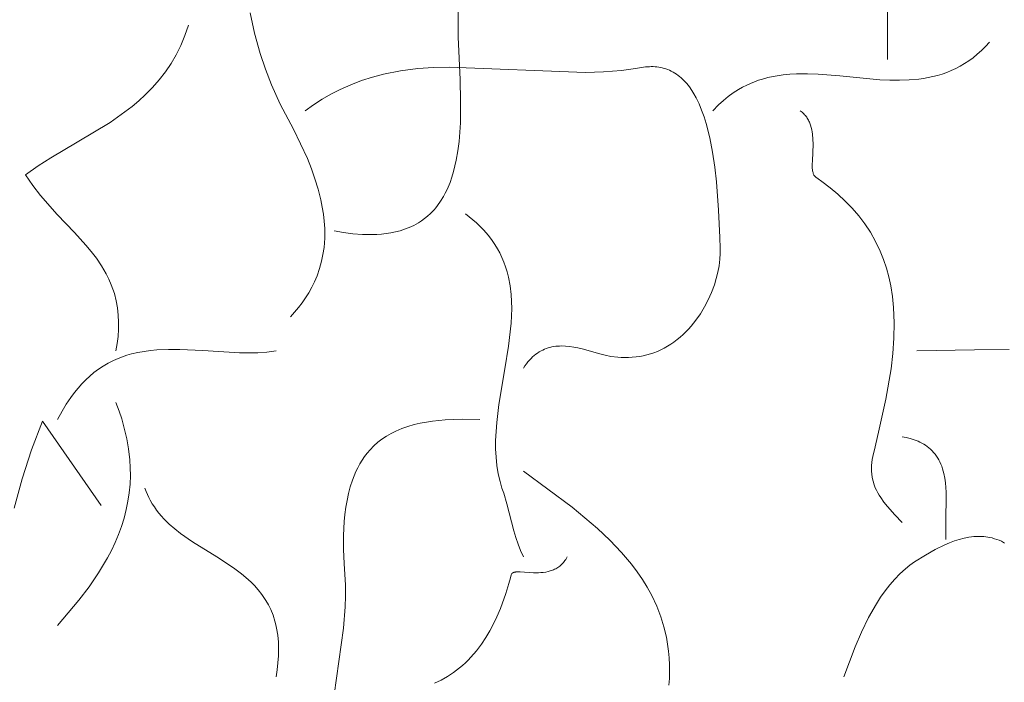
# Model space of a CAD drawing. Units: millimetres. Extents: x 15922 to 64292, y -6793 to 6833.
# Drawn here: x 58503 to 58736, y -2842 to -2685 of the extents above; entities that cross this region are included whole.
import ezdxf

# ---------------------------------------------------------------- set-up
doc = ezdxf.new("R2010")
doc.units = ezdxf.units.MM
doc.header["$MEASUREMENT"] = 0
doc.layers.add('Layer 1', color=7, linetype='Continuous', lineweight=0)
doc.styles.get("Standard").update_dxf_attribs({"font": 'TT0246M.TTF'})
doc.dimstyles.get("Standard").update_dxf_attribs({"dimtxt": 320, "dimasz": 240, "dimexe": 0.18, "dimexo": 0.0625, "dimgap": 160, "dimtad": 1, "dimdec": 0, "dimlfac": 0.1, "dimrnd": 5, "dimdsep": 46, "dimtxsty": 'Standard', "dimcen": 0, "dimse1": 1, "dimse2": 1, "dimadec": 0, "dimazin": 0, "dimtfac": 1, "dimtdec": 0, "dimtofl": 0, "dimtmove": 1, "dimatfit": 3, "dimfxl": 1, "dimtolj": 1, "dimtzin": 0, "dimarcsym": 0})

# ---------------------------------------------------------------- blocks, each defined once
blk = doc.blocks.new('*D45')
at = {"color": 0, "lineweight": -2, "transparency": 16777216}
blk.add_line((51264.57, 4782.7), (63367.16, 4782.7), dxfattribs=at)
at = {"color": 0, "transparency": 16777216}
for points in [[(51264.57, 4822.7), (51264.57, 4742.7), (51024.57, 4782.7)], [(63367.16, 4822.7), (63367.16, 4742.7), (63607.16, 4782.7)]]:
    blk.add_solid(points, dxfattribs=at)
at = {"layer": 'Defpoints', "color": 0, "transparency": 16777216}
for p in [(63607.16, 4782.7), (51024.57, 312.4), (63607.16, -4419.34)]:
    blk.add_point(p, dxfattribs=at)
at = {"color": 0, "transparency": 16777216, "insert": (57315.86, 5106.78), "char_height": 320, "attachment_point": 5}
blk.add_mtext('\\A1;1260', dxfattribs=at)

msp = doc.modelspace()

# ---------------------------------------------------------------- linework, layer by layer
at = {"layer": 'Layer 1'}
for points in [[(58708.67, -2662.13, 0), (58708.67, -2694.67, 0)], [(58557.41, -2683.64, 0), (58558.51, -2688.48, 0), (58559.84, -2693.27, 0), (58561.1, -2697.03, 0), (58562.52, -2700.73, 0), (58564.57, -2705.27, 0), (58567.69, -2711.22, 0), (58569.41, -2714.67, 0), (58571.01, -2718.2, 0), (58571.97, -2720.59, 0), (58572.82, -2722.99, 0), (58573.58, -2725.44, 0), (58574.23, -2727.98, 0), (58574.56, -2729.68, 0), (58574.82, -2731.36, 0), (58575.01, -2733.04, 0), (58575.12, -2734.79, 0), (58575.12, -2737.03, 0), (58575.06, -2738.15, 0), (58574.96, -2739.27, 0), (58574.72, -2740.92, 0), (58574.39, -2742.54, 0), (58573.9, -2744.29, 0), (58573.31, -2746, 0), (58572.73, -2747.38, 0), (58572.08, -2748.71, 0), (58571.37, -2749.99, 0), (58570.6, -2751.21, 0), (58569.79, -2752.39, 0), (58568.92, -2753.52, 0), (58568, -2754.61, 0), (58567.03, -2755.67, 0)], [(58606.78, -2682.97, 0), (58606.8, -2689.43, 0), (58607.25, -2699.45, 0), (58607.38, -2704.57, 0), (58607.32, -2709.7, 0), (58607, -2714.17, 0), (58606.71, -2716.39, 0), (58606.34, -2718.59, 0), (58605.7, -2721.29, 0), (58605.3, -2722.57, 0), (58604.86, -2723.84, 0), (58604.14, -2725.55, 0), (58603.73, -2726.38, 0), (58603.3, -2727.19, 0), (58602.61, -2728.3, 0), (58601.87, -2729.35, 0), (58601.48, -2729.84, 0), (58601.07, -2730.33, 0), (58600.64, -2730.79, 0), (58600.19, -2731.23, 0), (58599.51, -2731.85, 0), (58598.82, -2732.41, 0), (58598.11, -2732.93, 0), (58597.36, -2733.42, 0), (58596.27, -2734.02, 0), (58595.14, -2734.56, 0), (58594.09, -2734.96, 0), (58593.01, -2735.31, 0), (58591.92, -2735.59, 0), (58590.82, -2735.82, 0), (58589.71, -2735.99, 0), (58588.59, -2736.12, 0), (58587.46, -2736.2, 0), (58586.33, -2736.23, 0), (58584.07, -2736.19, 0), (58581.82, -2736.01, 0), (58579.59, -2735.71, 0), (58577.39, -2735.33, 0)], [(58542.85, -2686.53, 0), (58541.98, -2689.01, 0), (58540.99, -2691.35, 0), (58539.9, -2693.56, 0), (58538.68, -2695.65, 0), (58537.34, -2697.64, 0), (58535.88, -2699.54, 0), (58534.29, -2701.36, 0), (58532.57, -2703.11, 0), (58531.05, -2704.49, 0), (58529.49, -2705.81, 0), (58526.88, -2707.77, 0), (58524.2, -2709.61, 0), (58516.38, -2714.33, 0), (58510.17, -2717.98, 0), (58507.12, -2719.93, 0), (58504.14, -2722.02, 0), (58505.85, -2724.56, 0), (58507.69, -2726.95, 0), (58511.69, -2731.43, 0), (58515.8, -2735.74, 0), (58518.46, -2738.7, 0), (58519.73, -2740.23, 0), (58520.97, -2741.84, 0), (58522.16, -2743.62, 0), (58523.26, -2745.49, 0), (58523.9, -2746.78, 0), (58524.49, -2748.11, 0), (58524.87, -2749.15, 0), (58525.22, -2750.2, 0), (58525.65, -2751.91, 0), (58525.96, -2753.6, 0), (58526.15, -2755.28, 0), (58526.23, -2756.96, 0), (58526.21, -2758.64, 0), (58526.09, -2760.34, 0), (58525.88, -2762.05, 0), (58525.58, -2763.8, 0)], [(58732.85, -2690.6, 0), (58731.89, -2691.63, 0), (58730.92, -2692.58, 0), (58729.93, -2693.47, 0), (58728.93, -2694.27, 0), (58727.92, -2695.01, 0), (58726.89, -2695.69, 0), (58725.85, -2696.3, 0), (58724.81, -2696.85, 0), (58723.75, -2697.34, 0), (58722.68, -2697.77, 0), (58721.6, -2698.15, 0), (58720.51, -2698.48, 0), (58719.41, -2698.77, 0), (58718.31, -2699.01, 0), (58717.19, -2699.2, 0), (58716.07, -2699.36, 0), (58713.8, -2699.56, 0), (58711.5, -2699.64, 0), (58709.18, -2699.61, 0), (58706.84, -2699.49, 0), (58697.33, -2698.59, 0), (58692.2, -2698.18, 0), (58689.64, -2698.09, 0), (58687.07, -2698.1, 0), (58685.48, -2698.19, 0), (58683.9, -2698.34, 0), (58681.55, -2698.71, 0), (58680.27, -2698.99, 0), (58678.99, -2699.33, 0), (58678.03, -2699.64, 0), (58677.09, -2699.98, 0), (58676.16, -2700.36, 0), (58675.23, -2700.78, 0), (58674.25, -2701.29, 0), (58673.28, -2701.84, 0), (58672.03, -2702.64, 0), (58670.84, -2703.51, 0), (58669.7, -2704.44, 0), (58668.57, -2705.47, 0), (58667.21, -2706.87, 0)], [(58570.49, -2706.87, 0), (58572.5, -2705.43, 0), (58574.53, -2704.12, 0), (58576.61, -2702.92, 0), (58578.76, -2701.8, 0), (58581.31, -2700.68, 0), (58583.85, -2699.71, 0), (58586.43, -2698.89, 0), (58589.08, -2698.18, 0), (58593.13, -2697.39, 0), (58597.22, -2696.87, 0), (58600.93, -2696.61, 0), (58604.65, -2696.49, 0), (58637.01, -2697.78, 0), (58641.29, -2697.64, 0), (58645.56, -2697.3, 0), (58648.87, -2696.86, 0), (58651.22, -2696.48, 0), (58652.15, -2696.41, 0), (58652.61, -2696.4, 0), (58653.05, -2696.4, 0), (58653.49, -2696.42, 0), (58653.93, -2696.46, 0), (58654.37, -2696.52, 0), (58654.8, -2696.59, 0), (58655.22, -2696.68, 0), (58655.65, -2696.8, 0), (58656.07, -2696.93, 0), (58656.49, -2697.09, 0), (58656.92, -2697.26, 0), (58657.34, -2697.46, 0), (58657.76, -2697.68, 0), (58658.19, -2697.93, 0), (58658.59, -2698.19, 0), (58658.96, -2698.47, 0), (58659.32, -2698.75, 0), (58659.67, -2699.04, 0), (58660, -2699.35, 0), (58660.33, -2699.68, 0), (58661, -2700.39, 0), (58661.63, -2701.21, 0), (58662.2, -2702.02, 0), (58662.73, -2702.88, 0), (58663.25, -2703.79, 0), (58663.93, -2705.23, 0), (58664.55, -2706.73, 0), (58665.11, -2708.29, 0), (58665.62, -2709.9, 0), (58666.48, -2713.25, 0), (58667.15, -2716.71, 0), (58667.67, -2720.22, 0), (58668.05, -2723.72, 0), (58668.55, -2730.43, 0), (58668.84, -2736.93, 0), (58668.94, -2739.47, 0), (58668.94, -2740.73, 0), (58668.87, -2742.02, 0), (58668.67, -2743.59, 0), (58668.39, -2745.12, 0), (58668.02, -2746.62, 0), (58667.57, -2748.11, 0), (58666.89, -2749.93, 0), (58666.11, -2751.68, 0), (58665.23, -2753.37, 0), (58664.26, -2754.98, 0), (58663.19, -2756.51, 0), (58662.63, -2757.24, 0), (58662.04, -2757.94, 0), (58661.43, -2758.62, 0), (58660.8, -2759.28, 0), (58660.14, -2759.9, 0), (58659.47, -2760.5, 0), (58658.72, -2761.11, 0), (58657.97, -2761.68, 0), (58657.2, -2762.2, 0), (58656.43, -2762.69, 0), (58655.64, -2763.13, 0), (58654.85, -2763.53, 0), (58654.04, -2763.89, 0), (58653.22, -2764.21, 0), (58652.4, -2764.49, 0), (58651.56, -2764.73, 0), (58650.71, -2764.93, 0), (58649.85, -2765.09, 0), (58648.98, -2765.22, 0), (58648.09, -2765.31, 0), (58647.2, -2765.36, 0), (58646.29, -2765.38, 0), (58645.46, -2765.35, 0), (58644.63, -2765.29, 0), (58642.99, -2765.09, 0), (58641.67, -2764.83, 0), (58640.37, -2764.51, 0), (58636.22, -2763.3, 0), (58635.21, -2763.06, 0), (58634.21, -2762.87, 0), (58633.23, -2762.73, 0), (58632.26, -2762.64, 0), (58631.31, -2762.61, 0), (58630.84, -2762.63, 0), (58630.37, -2762.65, 0), (58629.92, -2762.7, 0), (58629.46, -2762.76, 0), (58629.01, -2762.85, 0), (58628.57, -2762.95, 0), (58628.13, -2763.07, 0), (58627.7, -2763.22, 0), (58627.27, -2763.39, 0), (58626.85, -2763.58, 0), (58626.44, -2763.79, 0), (58626.03, -2764.02, 0), (58625.62, -2764.29, 0), (58625.23, -2764.57, 0), (58624.84, -2764.89, 0), (58624.45, -2765.23, 0), (58624.08, -2765.59, 0), (58623.71, -2765.99, 0), (58623.35, -2766.41, 0), (58622.99, -2766.87, 0), (58622.64, -2767.35, 0), (58622.3, -2767.87, 0)], [(58687.94, -2706.87, 0), (58688.17, -2707.04, 0), (58688.39, -2707.22, 0), (58688.6, -2707.4, 0), (58688.79, -2707.59, 0), (58688.98, -2707.79, 0), (58689.15, -2707.99, 0), (58689.32, -2708.2, 0), (58689.48, -2708.41, 0), (58689.62, -2708.63, 0), (58689.76, -2708.85, 0), (58689.89, -2709.08, 0), (58690.01, -2709.32, 0), (58690.12, -2709.55, 0), (58690.22, -2709.8, 0), (58690.4, -2710.29, 0), (58690.56, -2710.81, 0), (58690.68, -2711.34, 0), (58690.78, -2711.88, 0), (58690.86, -2712.44, 0), (58690.95, -2713.6, 0), (58690.98, -2714.79, 0), (58690.81, -2718.69, 0), (58690.78, -2719.55, 0), (58690.78, -2719.99, 0), (58690.8, -2720.44, 0), (58690.84, -2720.89, 0), (58690.87, -2721.11, 0), (58690.92, -2721.32, 0), (58690.97, -2721.53, 0), (58691.03, -2721.73, 0), (58691.1, -2721.92, 0), (58691.14, -2722.01, 0), (58691.19, -2722.1, 0), (58691.24, -2722.19, 0), (58691.3, -2722.26, 0), (58691.35, -2722.34, 0), (58691.41, -2722.4, 0), (58691.47, -2722.46, 0), (58691.53, -2722.52, 0), (58691.59, -2722.57, 0), (58691.65, -2722.62, 0), (58692.22, -2723.01, 0), (58693.05, -2723.6, 0), (58695.03, -2725.1, 0), (58696.86, -2726.64, 0), (58698.6, -2728.25, 0), (58700.25, -2729.94, 0), (58701.8, -2731.74, 0), (58703.24, -2733.64, 0), (58704.58, -2735.67, 0), (58705.81, -2737.83, 0), (58706.92, -2740.15, 0), (58707.72, -2742.15, 0), (58708.39, -2744.17, 0), (58708.96, -2746.24, 0), (58709.43, -2748.37, 0), (58709.82, -2750.9, 0), (58710.09, -2753.46, 0), (58710.23, -2757.1, 0), (58710.16, -2760.75, 0), (58709.89, -2764.39, 0), (58709.47, -2768.03, 0), (58708.24, -2775.24, 0), (58706.69, -2782.31, 0), (58705.68, -2786.51, 0), (58705.12, -2788.83, 0), (58704.99, -2789.55, 0), (58704.9, -2790.26, 0), (58704.84, -2790.95, 0), (58704.82, -2791.63, 0), (58704.84, -2792.32, 0), (58704.9, -2793.01, 0), (58705.01, -2793.71, 0), (58705.16, -2794.42, 0), (58705.28, -2794.89, 0), (58705.42, -2795.33, 0), (58705.75, -2796.21, 0), (58706.04, -2796.83, 0), (58706.35, -2797.42, 0), (58706.68, -2798, 0), (58707.03, -2798.56, 0), (58707.79, -2799.64, 0), (58708.6, -2800.67, 0), (58710.35, -2802.62, 0), (58712.12, -2804.47, 0)], [(58608.49, -2731.26, 0), (58610.28, -2732.7, 0), (58611.13, -2733.45, 0), (58611.95, -2734.22, 0), (58612.73, -2735.03, 0), (58613.48, -2735.86, 0), (58614.19, -2736.73, 0), (58614.86, -2737.63, 0), (58615.5, -2738.57, 0), (58616.09, -2739.55, 0), (58616.64, -2740.56, 0), (58617.15, -2741.62, 0), (58617.62, -2742.73, 0), (58618.04, -2743.88, 0), (58618.41, -2745.07, 0), (58618.73, -2746.32, 0), (58619.11, -2748.33, 0), (58619.35, -2750.38, 0), (58619.45, -2752.06, 0), (58619.49, -2753.76, 0), (58619.35, -2757.2, 0), (58618.73, -2762.65, 0), (58617.86, -2768.05, 0), (58616.45, -2776.49, 0), (58615.94, -2780.74, 0), (58615.77, -2782.88, 0), (58615.67, -2785.02, 0), (58615.68, -2787.04, 0), (58615.78, -2789.01, 0), (58615.98, -2790.97, 0), (58616.3, -2792.96, 0), (58616.72, -2794.76, 0), (58617.18, -2796.29, 0), (58617.61, -2797.53, 0), (58618.32, -2800.03, 0), (58619.98, -2806.46, 0), (58620.46, -2808.04, 0), (58621, -2809.59, 0), (58621.61, -2811.11, 0), (58622.3, -2812.6, 0)], [(58511.76, -2780.07, 0), (58512.82, -2778.08, 0), (58513.83, -2776.42, 0), (58514.9, -2774.81, 0), (58515.75, -2773.68, 0), (58516.61, -2772.62, 0), (58517.5, -2771.61, 0), (58518.42, -2770.67, 0), (58519.38, -2769.77, 0), (58520.38, -2768.93, 0), (58521.44, -2768.14, 0), (58522.55, -2767.4, 0), (58523.79, -2766.68, 0), (58525.06, -2766.03, 0), (58526.1, -2765.58, 0), (58527.14, -2765.19, 0), (58528.19, -2764.83, 0), (58529.27, -2764.52, 0), (58530.78, -2764.17, 0), (58532.28, -2763.9, 0), (58533.8, -2763.7, 0), (58535.34, -2763.55, 0), (58538.06, -2763.44, 0), (58540.78, -2763.45, 0), (58546.21, -2763.72, 0), (58554.9, -2764.23, 0), (58557.07, -2764.26, 0), (58559.24, -2764.21, 0), (58561.41, -2764.06, 0), (58563.58, -2763.8, 0)], [(58715.58, -2763.8, 0), (58729.31, -2763.57, 0), (58737.53, -2763.48, 0)], [(58525.58, -2776, 0), (58526.36, -2778.09, 0), (58526.96, -2779.89, 0), (58527.67, -2782.41, 0), (58528.19, -2784.63, 0), (58528.61, -2787.04, 0), (58528.9, -2789.64, 0), (58529.01, -2791.47, 0), (58529.03, -2793.3, 0), (58528.95, -2795.36, 0), (58528.76, -2797.4, 0), (58528.46, -2799.42, 0), (58528.05, -2801.42, 0), (58527.53, -2803.43, 0), (58526.91, -2805.41, 0), (58526.2, -2807.33, 0), (58525.4, -2809.22, 0), (58524.53, -2811.07, 0), (58523.58, -2812.88, 0), (58521.5, -2816.38, 0), (58519.22, -2819.72, 0), (58516.8, -2822.91, 0), (58511.76, -2828.87, 0)], [(58522.12, -2800.4, 0), (58508.15, -2780.44, 0), (58505.56, -2787.27, 0), (58503.33, -2794.13, 0), (58501.48, -2801.03, 0)], [(58611.94, -2780.07, 0), (58607.82, -2779.99, 0), (58603.7, -2780.14, 0), (58600.72, -2780.43, 0), (58599.24, -2780.65, 0), (58597.78, -2780.93, 0), (58596.33, -2781.27, 0), (58594.88, -2781.69, 0), (58593.45, -2782.19, 0), (58592.03, -2782.78, 0), (58590.89, -2783.35, 0), (58589.77, -2783.99, 0), (58588.71, -2784.71, 0), (58587.74, -2785.46, 0), (58586.81, -2786.29, 0), (58585.88, -2787.23, 0), (58585.2, -2788.03, 0), (58584.58, -2788.85, 0), (58584, -2789.7, 0), (58583.47, -2790.57, 0), (58582.98, -2791.47, 0), (58582.53, -2792.41, 0), (58582.11, -2793.39, 0), (58581.71, -2794.42, 0), (58581.2, -2796.01, 0), (58580.78, -2797.61, 0), (58580.43, -2799.24, 0), (58580.15, -2800.87, 0), (58579.94, -2802.53, 0), (58579.78, -2804.19, 0), (58579.61, -2807.56, 0), (58579.62, -2810.89, 0), (58579.75, -2814.22, 0), (58580.08, -2819.34, 0), (58580.09, -2821.9, 0), (58580.01, -2824.45, 0), (58579.58, -2829.53, 0), (58576.23, -2853.19, 0)], [(58712.12, -2784.13, 0), (58713.07, -2784.32, 0), (58714.02, -2784.55, 0), (58714.96, -2784.85, 0), (58715.42, -2785.03, 0), (58715.88, -2785.22, 0), (58716.33, -2785.43, 0), (58716.78, -2785.65, 0), (58717.22, -2785.9, 0), (58717.64, -2786.17, 0), (58718.06, -2786.46, 0), (58718.46, -2786.77, 0), (58718.85, -2787.1, 0), (58719.22, -2787.46, 0), (58719.59, -2787.86, 0), (58719.93, -2788.27, 0), (58720.25, -2788.71, 0), (58720.56, -2789.18, 0), (58720.83, -2789.64, 0), (58721.07, -2790.12, 0), (58721.29, -2790.62, 0), (58721.49, -2791.13, 0), (58721.7, -2791.72, 0), (58722, -2792.85, 0), (58722.22, -2793.96, 0), (58722.37, -2795.06, 0), (58722.47, -2796.17, 0), (58722.54, -2797.3, 0), (58722.46, -2804.97, 0), (58722.45, -2806.65, 0), (58722.49, -2808.53, 0)], [(58622.3, -2792.26, 0), (58633.86, -2800.84, 0), (58639.88, -2805.91, 0), (58642.75, -2808.64, 0), (58645.53, -2811.54, 0), (58647.92, -2814.38, 0), (58649.25, -2816.15, 0), (58650.48, -2817.95, 0), (58651.63, -2819.82, 0), (58652.72, -2821.79, 0), (58653.88, -2824.27, 0), (58654.89, -2826.84, 0), (58655.61, -2829.21, 0), (58656.19, -2831.65, 0), (58656.48, -2833.3, 0), (58656.7, -2834.94, 0), (58656.85, -2836.58, 0), (58656.93, -2838.21, 0), (58656.95, -2839.82, 0), (58656.9, -2841.44, 0), (58656.8, -2843.04, 0)], [(58532.48, -2796.33, 0), (58532.77, -2797.08, 0), (58533.07, -2797.8, 0), (58533.39, -2798.5, 0), (58533.75, -2799.2, 0), (58534.22, -2800.01, 0), (58534.72, -2800.79, 0), (58535.25, -2801.53, 0), (58535.8, -2802.25, 0), (58536.38, -2802.94, 0), (58536.98, -2803.59, 0), (58538.24, -2804.84, 0), (58539.57, -2805.99, 0), (58540.94, -2807.07, 0), (58543.79, -2809.04, 0), (58549.51, -2812.6, 0), (58553.48, -2815.2, 0), (58555.36, -2816.6, 0), (58556.96, -2817.95, 0), (58557.73, -2818.67, 0), (58558.48, -2819.43, 0), (58559.38, -2820.45, 0), (58560.24, -2821.53, 0), (58560.72, -2822.23, 0), (58561.19, -2822.95, 0), (58561.78, -2823.99, 0), (58562.31, -2825.07, 0), (58562.87, -2826.46, 0), (58563.33, -2827.88, 0), (58563.54, -2828.7, 0), (58563.71, -2829.51, 0), (58563.98, -2831.15, 0), (58564.13, -2832.8, 0), (58564.18, -2834.45, 0), (58564.15, -2836.1, 0), (58564.03, -2837.76, 0), (58563.83, -2839.41, 0), (58563.58, -2841.06, 0)], [(58736.43, -2809.33, 0), (58735.67, -2808.93, 0), (58735.12, -2808.69, 0), (58734.57, -2808.48, 0), (58734.02, -2808.3, 0), (58733.44, -2808.13, 0), (58732.95, -2808.02, 0), (58732.47, -2807.93, 0), (58731.49, -2807.8, 0), (58730.89, -2807.76, 0), (58730.29, -2807.75, 0), (58729.7, -2807.77, 0), (58729.11, -2807.8, 0), (58728.53, -2807.87, 0), (58727.94, -2807.95, 0), (58726.79, -2808.17, 0), (58725.65, -2808.47, 0), (58724.51, -2808.84, 0), (58723.38, -2809.27, 0), (58722.27, -2809.75, 0), (58719.94, -2810.9, 0), (58717.66, -2812.18, 0), (58715.02, -2813.8, 0), (58713.94, -2814.58, 0), (58712.89, -2815.42, 0), (58711.59, -2816.62, 0), (58710.35, -2817.91, 0), (58709.18, -2819.27, 0), (58708.06, -2820.7, 0), (58707, -2822.2, 0), (58706, -2823.76, 0), (58704.14, -2827.02, 0), (58702.46, -2830.43, 0), (58700.95, -2833.95, 0), (58698.31, -2841.06, 0)], [(58632.67, -2812.6, 0), (58632.5, -2812.91, 0), (58632.32, -2813.2, 0), (58632.13, -2813.47, 0), (58631.94, -2813.74, 0), (58631.74, -2813.98, 0), (58631.53, -2814.21, 0), (58631.32, -2814.42, 0), (58631.1, -2814.63, 0), (58630.88, -2814.81, 0), (58630.65, -2814.99, 0), (58630.41, -2815.15, 0), (58630.17, -2815.3, 0), (58629.93, -2815.43, 0), (58629.68, -2815.56, 0), (58629.43, -2815.68, 0), (58629.17, -2815.78, 0), (58628.91, -2815.88, 0), (58628.64, -2815.96, 0), (58628.1, -2816.1, 0), (58627.55, -2816.21, 0), (58626.99, -2816.29, 0), (58626.42, -2816.34, 0), (58625.85, -2816.37, 0), (58624.68, -2816.37, 0), (58621.51, -2816.18, 0), (58621.04, -2816.16, 0), (58620.77, -2816.17, 0), (58620.5, -2816.19, 0), (58620.36, -2816.21, 0), (58620.23, -2816.23, 0), (58620.1, -2816.26, 0), (58620.03, -2816.28, 0), (58619.97, -2816.3, 0), (58619.86, -2816.34, 0), (58619.8, -2816.37, 0), (58619.77, -2816.39, 0), (58619.75, -2816.4, 0), (58619.72, -2816.42, 0), (58619.72, -2816.42, 0), (58619.72, -2816.42, 0), (58619.72, -2816.42, 0), (58619.72, -2816.42, 0), (58619.72, -2816.42, 0), (58619.72, -2816.42, 0), (58619.72, -2816.42, 0), (58619.71, -2816.42, 0), (58619.71, -2816.42, 0), (58619.71, -2816.42, 0), (58619.71, -2816.42, 0), (58619.71, -2816.42, 0), (58619.71, -2816.42, 0), (58619.71, -2816.42, 0), (58619.71, -2816.42, 0), (58619.71, -2816.42, 0), (58619.7, -2816.43, 0), (58619.65, -2816.47, 0), (58619.6, -2816.5, 0), (58619.58, -2816.52, 0), (58619.56, -2816.54, 0), (58619.56, -2816.54, 0), (58619.56, -2816.54, 0), (58619.56, -2816.54, 0), (58619.56, -2816.54, 0), (58619.56, -2816.54, 0), (58619.56, -2816.54, 0), (58619.56, -2816.54, 0), (58619.56, -2816.54, 0), (58619.56, -2816.54, 0), (58619.56, -2816.54, 0), (58619.56, -2816.54, 0), (58619.56, -2816.54, 0), (58619.56, -2816.54, 0), (58619.56, -2816.54, 0), (58619.56, -2816.54, 0), (58619.56, -2816.54, 0), (58619.56, -2816.54, 0), (58619.56, -2816.54, 0), (58619.56, -2816.54, 0), (58619.56, -2816.54, 0), (58619.56, -2816.54, 0), (58619.56, -2816.54, 0), (58619.56, -2816.54, 0), (58619.56, -2816.54, 0), (58619.56, -2816.54, 0), (58619.56, -2816.54, 0), (58619.56, -2816.54, 0), (58619.56, -2816.54, 0), (58619.56, -2816.54, 0), (58619.56, -2816.54, 0), (58619.56, -2816.54, 0), (58619.56, -2816.54, 0), (58619.56, -2816.55, 0), (58619.56, -2816.54, 0), (58619.56, -2816.54, 0), (58619.56, -2816.55, 0), (58619.56, -2816.55, 0), (58619.56, -2816.55, 0), (58619.56, -2816.55, 0), (58619.56, -2816.55, 0), (58619.56, -2816.55, 0), (58619.56, -2816.55, 0), (58619.56, -2816.55, 0), (58619.56, -2816.55, 0), (58619.56, -2816.55, 0), (58619.56, -2816.55, 0), (58619.56, -2816.55, 0), (58619.56, -2816.55, 0), (58619.56, -2816.55, 0), (58619.56, -2816.55, 0), (58619.56, -2816.55, 0), (58619.56, -2816.55, 0), (58619.56, -2816.55, 0), (58619.56, -2816.55, 0), (58619.56, -2816.55, 0), (58619.56, -2816.55, 0), (58619.56, -2816.55, 0), (58619.55, -2816.55, 0), (58619.55, -2816.55, 0), (58619.55, -2816.55, 0), (58619.55, -2816.55, 0), (58619.55, -2816.55, 0), (58619.55, -2816.55, 0), (58619.55, -2816.55, 0), (58619.55, -2816.55, 0), (58619.55, -2816.55, 0), (58619.55, -2816.55, 0), (58619.55, -2816.55, 0), (58619.55, -2816.55, 0), (58619.55, -2816.55, 0), (58619.55, -2816.55, 0), (58619.55, -2816.55, 0), (58619.55, -2816.55, 0), (58619.55, -2816.55, 0), (58619.55, -2816.55, 0), (58619.55, -2816.55, 0), (58619.55, -2816.55, 0), (58619.55, -2816.55, 0), (58619.55, -2816.55, 0), (58619.55, -2816.55, 0), (58619.55, -2816.55, 0), (58619.55, -2816.55, 0), (58619.55, -2816.55, 0), (58619.55, -2816.55, 0), (58619.55, -2816.55, 0), (58619.55, -2816.55, 0), (58619.55, -2816.55, 0), (58619.55, -2816.55, 0), (58619.55, -2816.55, 0), (58619.55, -2816.55, 0), (58619.55, -2816.55, 0), (58619.55, -2816.55, 0), (58619.55, -2816.55, 0), (58619.55, -2816.55, 0), (58619.55, -2816.55, 0), (58619.55, -2816.55, 0), (58619.55, -2816.55, 0), (58619.55, -2816.55, 0), (58619.55, -2816.55, 0), (58619.55, -2816.55, 0), (58619.55, -2816.55, 0), (58619.55, -2816.55, 0), (58619.55, -2816.55, 0), (58619.55, -2816.55, 0), (58619.55, -2816.55, 0), (58619.55, -2816.55, 0), (58619.55, -2816.55, 0), (58619.55, -2816.55, 0), (58619.55, -2816.55, 0), (58619.55, -2816.55, 0), (58619.55, -2816.55, 0), (58619.55, -2816.55, 0), (58619.55, -2816.55, 0), (58619.55, -2816.55, 0), (58619.55, -2816.55, 0), (58619.55, -2816.55, 0), (58619.55, -2816.55, 0), (58619.55, -2816.55, 0), (58619.55, -2816.55, 0), (58619.55, -2816.55, 0), (58619.55, -2816.55, 0), (58619.55, -2816.55, 0), (58619.55, -2816.55, 0), (58619.55, -2816.55, 0), (58619.55, -2816.55, 0), (58619.55, -2816.55, 0), (58619.55, -2816.55, 0), (58619.55, -2816.55, 0), (58619.55, -2816.55, 0), (58619.55, -2816.55, 0), (58619.55, -2816.55, 0), (58619.55, -2816.55, 0), (58619.55, -2816.55, 0), (58619.55, -2816.55, 0), (58619.55, -2816.55, 0), (58619.55, -2816.55, 0), (58619.55, -2816.56, 0), (58619.55, -2816.56, 0), (58619.55, -2816.55, 0), (58619.55, -2816.55, 0), (58619.55, -2816.56, 0), (58619.55, -2816.56, 0), (58619.55, -2816.56, 0), (58619.55, -2816.56, 0), (58619.55, -2816.56, 0), (58619.55, -2816.56, 0), (58619.55, -2816.56, 0), (58619.55, -2816.56, 0), (58619.55, -2816.56, 0), (58619.55, -2816.56, 0), (58619.55, -2816.56, 0), (58619.55, -2816.56, 0), (58619.55, -2816.56, 0), (58619.55, -2816.56, 0), (58619.55, -2816.56, 0), (58619.55, -2816.56, 0), (58619.55, -2816.56, 0), (58619.55, -2816.56, 0), (58619.55, -2816.56, 0), (58619.55, -2816.56, 0), (58619.55, -2816.56, 0), (58619.55, -2816.56, 0), (58619.55, -2816.56, 0), (58619.55, -2816.56, 0), (58619.55, -2816.56, 0), (58619.55, -2816.56, 0), (58619.55, -2816.56, 0), (58619.55, -2816.56, 0), (58619.55, -2816.56, 0), (58619.55, -2816.56, 0), (58619.55, -2816.56, 0), (58619.55, -2816.56, 0), (58619.55, -2816.56, 0), (58619.54, -2816.56, 0), (58619.54, -2816.56, 0), (58619.54, -2816.56, 0), (58619.54, -2816.56, 0), (58619.54, -2816.56, 0), (58619.54, -2816.56, 0), (58619.54, -2816.56, 0), (58619.54, -2816.56, 0), (58619.54, -2816.56, 0), (58619.54, -2816.56, 0), (58619.54, -2816.56, 0), (58619.54, -2816.56, 0), (58619.54, -2816.56, 0), (58619.54, -2816.56, 0), (58619.54, -2816.56, 0), (58619.54, -2816.56, 0), (58619.54, -2816.56, 0), (58619.54, -2816.56, 0), (58619.54, -2816.56, 0), (58619.54, -2816.56, 0), (58619.54, -2816.56, 0), (58619.54, -2816.56, 0), (58619.54, -2816.56, 0), (58619.54, -2816.56, 0), (58619.54, -2816.56, 0), (58619.54, -2816.56, 0), (58619.54, -2816.56, 0), (58619.54, -2816.56, 0), (58619.54, -2816.56, 0), (58619.54, -2816.56, 0), (58619.54, -2816.56, 0), (58619.54, -2816.56, 0), (58619.54, -2816.56, 0), (58619.54, -2816.56, 0), (58619.54, -2816.56, 0), (58619.54, -2816.56, 0), (58619.54, -2816.56, 0), (58619.54, -2816.56, 0), (58619.54, -2816.56, 0), (58619.54, -2816.56, 0), (58619.54, -2816.56, 0), (58619.54, -2816.56, 0), (58619.54, -2816.56, 0), (58619.54, -2816.56, 0), (58619.54, -2816.56, 0), (58619.54, -2816.56, 0), (58619.54, -2816.56, 0), (58619.54, -2816.56, 0), (58619.54, -2816.56, 0), (58619.54, -2816.56, 0), (58619.54, -2816.56, 0), (58619.54, -2816.56, 0), (58619.54, -2816.56, 0), (58619.54, -2816.56, 0), (58619.54, -2816.56, 0), (58619.54, -2816.56, 0), (58619.54, -2816.56, 0), (58619.54, -2816.56, 0), (58619.54, -2816.56, 0), (58619.54, -2816.57, 0), (58619.54, -2816.56, 0), (58619.54, -2816.56, 0), (58619.54, -2816.57, 0), (58619.54, -2816.56, 0), (58619.54, -2816.57, 0), (58619.54, -2816.57, 0), (58619.54, -2816.57, 0), (58619.54, -2816.57, 0), (58619.54, -2816.57, 0), (58619.54, -2816.57, 0), (58619.54, -2816.57, 0), (58619.53, -2816.58, 0), (58619.53, -2816.58, 0), (58619.53, -2816.58, 0), (58619.53, -2816.58, 0), (58619.53, -2816.58, 0), (58619.53, -2816.58, 0), (58619.53, -2816.58, 0), (58619.53, -2816.58, 0), (58619.53, -2816.58, 0), (58619.53, -2816.58, 0), (58619.53, -2816.58, 0), (58619.53, -2816.58, 0), (58619.53, -2816.58, 0), (58619.53, -2816.58, 0), (58619.53, -2816.58, 0), (58619.53, -2816.58, 0), (58619.53, -2816.58, 0), (58619.53, -2816.58, 0), (58619.53, -2816.58, 0), (58619.53, -2816.58, 0), (58619.53, -2816.58, 0), (58619.53, -2816.58, 0), (58619.53, -2816.58, 0), (58619.53, -2816.58, 0), (58619.53, -2816.58, 0), (58619.53, -2816.58, 0), (58619.53, -2816.58, 0), (58619.53, -2816.58, 0), (58619.53, -2816.58, 0), (58619.53, -2816.58, 0), (58619.53, -2816.58, 0), (58619.53, -2816.58, 0), (58619.53, -2816.58, 0), (58619.53, -2816.58, 0), (58619.53, -2816.58, 0), (58619.53, -2816.58, 0), (58619.53, -2816.58, 0), (58619.53, -2816.58, 0), (58619.53, -2816.58, 0), (58619.53, -2816.58, 0), (58619.53, -2816.58, 0), (58619.53, -2816.58, 0), (58619.53, -2816.58, 0), (58619.53, -2816.58, 0), (58619.53, -2816.58, 0), (58619.53, -2816.58, 0), (58619.53, -2816.58, 0), (58619.53, -2816.58, 0), (58619.53, -2816.58, 0), (58619.53, -2816.58, 0), (58619.53, -2816.58, 0), (58619.53, -2816.58, 0), (58619.53, -2816.58, 0), (58619.53, -2816.58, 0), (58619.53, -2816.58, 0), (58619.53, -2816.58, 0), (58619.53, -2816.58, 0), (58619.53, -2816.58, 0), (58619.53, -2816.58, 0), (58619.53, -2816.58, 0), (58619.53, -2816.58, 0), (58619.52, -2816.58, 0), (58619.52, -2816.58, 0), (58619.53, -2816.58, 0), (58619.52, -2816.58, 0), (58619.52, -2816.59, 0), (58619.52, -2816.59, 0), (58619.52, -2816.59, 0), (58619.52, -2816.59, 0), (58619.52, -2816.59, 0), (58619.52, -2816.59, 0), (58619.52, -2816.59, 0), (58619.52, -2816.59, 0), (58619.52, -2816.59, 0), (58619.52, -2816.59, 0), (58619.52, -2816.59, 0), (58619.52, -2816.59, 0), (58619.52, -2816.59, 0), (58619.52, -2816.59, 0), (58619.52, -2816.59, 0), (58619.52, -2816.59, 0), (58619.52, -2816.59, 0), (58619.52, -2816.59, 0), (58619.52, -2816.59, 0), (58619.52, -2816.59, 0), (58619.52, -2816.59, 0), (58619.52, -2816.59, 0), (58619.52, -2816.59, 0), (58619.52, -2816.59, 0), (58619.52, -2816.59, 0), (58619.52, -2816.59, 0), (58619.52, -2816.59, 0), (58619.52, -2816.59, 0), (58619.52, -2816.59, 0), (58619.52, -2816.59, 0), (58619.52, -2816.59, 0), (58619.52, -2816.59, 0), (58619.52, -2816.59, 0), (58619.52, -2816.59, 0), (58619.52, -2816.59, 0), (58619.52, -2816.59, 0), (58619.52, -2816.59, 0), (58619.52, -2816.59, 0), (58619.52, -2816.59, 0), (58619.52, -2816.59, 0), (58619.52, -2816.59, 0), (58619.52, -2816.59, 0), (58619.52, -2816.59, 0), (58619.52, -2816.59, 0), (58619.52, -2816.59, 0), (58619.52, -2816.59, 0), (58619.52, -2816.59, 0), (58619.52, -2816.59, 0), (58619.52, -2816.59, 0), (58619.52, -2816.59, 0), (58619.52, -2816.59, 0), (58619.52, -2816.59, 0), (58619.52, -2816.59, 0), (58619.52, -2816.59, 0), (58619.52, -2816.59, 0), (58619.52, -2816.59, 0), (58619.52, -2816.59, 0), (58619.52, -2816.59, 0), (58619.52, -2816.59, 0), (58619.52, -2816.59, 0), (58619.52, -2816.59, 0), (58619.5, -2816.62, 0), (58619.5, -2816.62, 0), (58619.5, -2816.62, 0), (58619.5, -2816.62, 0), (58619.5, -2816.62, 0), (58619.5, -2816.62, 0), (58619.5, -2816.62, 0), (58619.5, -2816.62, 0), (58619.5, -2816.62, 0), (58619.5, -2816.62, 0), (58619.5, -2816.62, 0), (58619.5, -2816.62, 0), (58619.5, -2816.62, 0), (58619.5, -2816.62, 0), (58619.5, -2816.62, 0), (58619.5, -2816.62, 0), (58619.5, -2816.62, 0), (58619.5, -2816.62, 0), (58619.5, -2816.62, 0), (58619.5, -2816.62, 0), (58619.5, -2816.62, 0), (58619.49, -2816.62, 0), (58619.49, -2816.62, 0), (58619.49, -2816.62, 0), (58619.49, -2816.62, 0), (58619.49, -2816.62, 0), (58619.49, -2816.62, 0), (58619.49, -2816.62, 0), (58619.49, -2816.62, 0), (58619.49, -2816.63, 0), (58619.49, -2816.63, 0), (58619.49, -2816.63, 0), (58619.49, -2816.63, 0), (58619.49, -2816.63, 0), (58619.49, -2816.63, 0), (58619.49, -2816.63, 0), (58619.49, -2816.63, 0), (58619.49, -2816.63, 0), (58619.49, -2816.63, 0), (58619.49, -2816.63, 0), (58619.49, -2816.63, 0), (58619.49, -2816.63, 0), (58619.49, -2816.63, 0), (58619.49, -2816.63, 0), (58619.49, -2816.63, 0), (58619.49, -2816.63, 0), (58619.49, -2816.63, 0), (58619.49, -2816.63, 0), (58619.49, -2816.63, 0), (58619.49, -2816.63, 0), (58619.49, -2816.63, 0), (58619.49, -2816.63, 0), (58619.49, -2816.63, 0), (58619.49, -2816.63, 0), (58619.49, -2816.63, 0), (58619.49, -2816.63, 0), (58619.49, -2816.63, 0), (58619.49, -2816.63, 0), (58619.49, -2816.63, 0), (58619.49, -2816.63, 0), (58619.49, -2816.63, 0), (58619.49, -2816.63, 0), (58619.49, -2816.63, 0), (58619.49, -2816.63, 0), (58619.49, -2816.63, 0), (58619.49, -2816.63, 0), (58619.49, -2816.63, 0), (58619.49, -2816.63, 0), (58619.49, -2816.63, 0), (58619.49, -2816.63, 0), (58619.49, -2816.63, 0), (58619.49, -2816.63, 0), (58619.49, -2816.63, 0), (58619.49, -2816.63, 0), (58619.49, -2816.63, 0), (58619.49, -2816.63, 0), (58619.49, -2816.63, 0), (58619.49, -2816.63, 0), (58619.49, -2816.63, 0), (58619.49, -2816.63, 0), (58619.49, -2816.63, 0), (58619.49, -2816.63, 0), (58619.49, -2816.63, 0), (58619.49, -2816.63, 0), (58619.49, -2816.63, 0), (58619.49, -2816.63, 0), (58619.49, -2816.63, 0), (58619.49, -2816.63, 0), (58619.49, -2816.63, 0), (58619.49, -2816.63, 0), (58619.49, -2816.63, 0), (58619.49, -2816.63, 0), (58619.49, -2816.63, 0), (58619.49, -2816.63, 0), (58619.49, -2816.63, 0), (58619.49, -2816.63, 0), (58619.49, -2816.63, 0), (58619.49, -2816.63, 0), (58619.49, -2816.63, 0), (58619.49, -2816.63, 0), (58619.49, -2816.63, 0), (58619.49, -2816.63, 0), (58619.49, -2816.63, 0), (58619.49, -2816.63, 0), (58619.49, -2816.63, 0), (58619.49, -2816.63, 0), (58619.49, -2816.63, 0), (58619.49, -2816.63, 0), (58619.49, -2816.63, 0), (58619.49, -2816.63, 0), (58619.49, -2816.63, 0), (58619.49, -2816.63, 0), (58619.49, -2816.63, 0), (58619.49, -2816.63, 0), (58619.49, -2816.63, 0), (58619.49, -2816.63, 0), (58619.49, -2816.63, 0), (58619.49, -2816.63, 0), (58619.49, -2816.63, 0), (58619.49, -2816.63, 0), (58619.49, -2816.63, 0), (58619.49, -2816.63, 0), (58619.49, -2816.63, 0), (58619.49, -2816.63, 0), (58619.49, -2816.63, 0), (58619.49, -2816.63, 0), (58619.49, -2816.63, 0), (58619.49, -2816.63, 0), (58619.49, -2816.63, 0), (58619.49, -2816.63, 0), (58619.49, -2816.63, 0), (58619.49, -2816.64, 0), (58619.49, -2816.64, 0), (58619.49, -2816.64, 0), (58619.49, -2816.64, 0), (58619.49, -2816.64, 0), (58619.49, -2816.64, 0), (58619.49, -2816.64, 0), (58619.49, -2816.64, 0), (58619.49, -2816.64, 0), (58619.49, -2816.64, 0), (58619.49, -2816.64, 0), (58619.49, -2816.64, 0), (58619.49, -2816.64, 0), (58619.49, -2816.64, 0), (58619.49, -2816.64, 0), (58619.49, -2816.64, 0), (58619.49, -2816.64, 0), (58619.49, -2816.64, 0), (58619.49, -2816.64, 0), (58619.49, -2816.64, 0), (58619.49, -2816.64, 0), (58619.49, -2816.64, 0), (58619.49, -2816.64, 0), (58619.49, -2816.64, 0), (58619.49, -2816.64, 0), (58619.49, -2816.64, 0), (58619.49, -2816.64, 0), (58619.49, -2816.64, 0), (58619.49, -2816.64, 0), (58619.49, -2816.64, 0), (58619.48, -2816.64, 0), (58619.48, -2816.64, 0), (58619.48, -2816.64, 0), (58619.48, -2816.64, 0), (58619.48, -2816.64, 0), (58619.48, -2816.64, 0), (58619.48, -2816.64, 0), (58619.48, -2816.64, 0), (58619.48, -2816.64, 0), (58619.48, -2816.64, 0), (58619.48, -2816.64, 0), (58619.48, -2816.64, 0), (58619.48, -2816.64, 0), (58619.48, -2816.64, 0), (58619.48, -2816.64, 0), (58619.48, -2816.64, 0), (58619.48, -2816.64, 0), (58619.48, -2816.64, 0), (58619.48, -2816.64, 0), (58619.48, -2816.64, 0), (58619.48, -2816.64, 0), (58619.48, -2816.64, 0), (58619.48, -2816.64, 0), (58619.48, -2816.64, 0), (58619.48, -2816.64, 0), (58619.48, -2816.64, 0), (58619.48, -2816.64, 0), (58619.48, -2816.64, 0), (58619.48, -2816.64, 0), (58619.48, -2816.64, 0), (58619.48, -2816.64, 0), (58619.48, -2816.64, 0), (58619.48, -2816.64, 0), (58619.48, -2816.64, 0), (58619.48, -2816.64, 0), (58619.48, -2816.64, 0), (58619.48, -2816.64, 0), (58619.48, -2816.64, 0), (58619.48, -2816.64, 0), (58619.48, -2816.64, 0), (58619.48, -2816.64, 0), (58619.48, -2816.64, 0), (58619.48, -2816.64, 0), (58619.48, -2816.64, 0), (58619.48, -2816.64, 0), (58619.48, -2816.64, 0), (58619.48, -2816.64, 0), (58619.48, -2816.64, 0), (58619.48, -2816.64, 0), (58619.48, -2816.64, 0), (58619.48, -2816.64, 0), (58619.48, -2816.64, 0), (58619.48, -2816.64, 0), (58619.48, -2816.64, 0), (58619.48, -2816.64, 0), (58619.48, -2816.64, 0), (58619.48, -2816.64, 0), (58619.48, -2816.64, 0), (58619.48, -2816.65, 0), (58619.48, -2816.64, 0), (58619.48, -2816.65, 0), (58619.48, -2816.64, 0), (58619.48, -2816.65, 0), (58619.48, -2816.65, 0), (58619.48, -2816.65, 0), (58619.48, -2816.65, 0), (58619.48, -2816.65, 0), (58619.48, -2816.65, 0), (58619.48, -2816.65, 0), (58619.48, -2816.65, 0), (58619.48, -2816.65, 0), (58619.48, -2816.65, 0), (58619.48, -2816.65, 0), (58619.48, -2816.65, 0), (58619.48, -2816.65, 0), (58619.48, -2816.65, 0), (58619.48, -2816.65, 0), (58619.48, -2816.65, 0), (58619.48, -2816.65, 0), (58619.48, -2816.65, 0), (58619.48, -2816.65, 0), (58619.48, -2816.65, 0), (58619.48, -2816.65, 0), (58619.48, -2816.65, 0), (58619.48, -2816.65, 0), (58619.48, -2816.65, 0), (58619.48, -2816.65, 0), (58619.48, -2816.65, 0), (58619.48, -2816.65, 0), (58619.48, -2816.65, 0), (58619.48, -2816.65, 0), (58619.48, -2816.65, 0), (58619.48, -2816.65, 0), (58619.48, -2816.65, 0), (58619.48, -2816.65, 0), (58619.48, -2816.65, 0), (58619.48, -2816.65, 0), (58619.48, -2816.65, 0), (58619.48, -2816.65, 0), (58619.48, -2816.65, 0), (58619.48, -2816.65, 0), (58619.48, -2816.65, 0), (58619.48, -2816.65, 0), (58619.48, -2816.65, 0), (58619.48, -2816.65, 0), (58619.48, -2816.65, 0), (58619.48, -2816.65, 0), (58619.48, -2816.65, 0), (58619.48, -2816.65, 0), (58619.48, -2816.65, 0), (58619.48, -2816.65, 0), (58619.48, -2816.65, 0), (58619.48, -2816.65, 0), (58619.48, -2816.65, 0), (58619.48, -2816.65, 0), (58619.48, -2816.65, 0), (58619.48, -2816.65, 0), (58619.48, -2816.65, 0), (58619.48, -2816.65, 0), (58619.48, -2816.65, 0), (58619.48, -2816.65, 0), (58619.48, -2816.65, 0), (58619.48, -2816.65, 0), (58619.48, -2816.65, 0), (58619.48, -2816.65, 0), (58619.48, -2816.65, 0), (58619.48, -2816.65, 0), (58619.48, -2816.65, 0), (58619.48, -2816.65, 0), (58619.48, -2816.65, 0), (58619.48, -2816.65, 0), (58619.48, -2816.65, 0), (58619.48, -2816.65, 0), (58619.48, -2816.65, 0), (58619.48, -2816.65, 0), (58619.48, -2816.65, 0), (58619.48, -2816.65, 0), (58619.48, -2816.65, 0), (58619.48, -2816.65, 0), (58619.48, -2816.65, 0), (58619.48, -2816.65, 0), (58619.48, -2816.65, 0), (58619.48, -2816.65, 0), (58619.48, -2816.65, 0), (58619.47, -2816.66, 0), (58619.47, -2816.66, 0), (58619.47, -2816.66, 0), (58619.47, -2816.66, 0), (58619.47, -2816.66, 0), (58619.47, -2816.66, 0), (58619.47, -2816.66, 0), (58619.47, -2816.66, 0), (58619.47, -2816.66, 0), (58619.47, -2816.66, 0), (58619.47, -2816.66, 0), (58619.47, -2816.66, 0), (58619.47, -2816.66, 0), (58619.47, -2816.66, 0), (58619.47, -2816.66, 0), (58619.47, -2816.66, 0), (58619.47, -2816.66, 0), (58619.47, -2816.66, 0), (58619.47, -2816.66, 0), (58619.47, -2816.66, 0), (58619.47, -2816.66, 0), (58619.47, -2816.66, 0), (58619.47, -2816.66, 0), (58619.47, -2816.66, 0), (58619.47, -2816.66, 0), (58619.47, -2816.66, 0), (58619.47, -2816.66, 0), (58619.47, -2816.66, 0), (58619.47, -2816.66, 0), (58619.47, -2816.66, 0), (58619.47, -2816.66, 0), (58619.47, -2816.66, 0), (58619.47, -2816.66, 0), (58619.47, -2816.66, 0), (58619.47, -2816.66, 0), (58619.47, -2816.67, 0), (58619.47, -2816.67, 0), (58619.47, -2816.67, 0), (58619.47, -2816.67, 0), (58619.47, -2816.67, 0), (58619.47, -2816.67, 0), (58619.47, -2816.67, 0), (58619.47, -2816.67, 0), (58619.47, -2816.67, 0), (58619.47, -2816.67, 0), (58619.47, -2816.67, 0), (58619.47, -2816.67, 0), (58619.47, -2816.67, 0), (58619.47, -2816.67, 0), (58619.47, -2816.67, 0), (58619.47, -2816.67, 0), (58619.47, -2816.67, 0), (58619.47, -2816.67, 0), (58619.47, -2816.67, 0), (58619.47, -2816.67, 0), (58619.47, -2816.67, 0), (58619.47, -2816.67, 0), (58619.47, -2816.67, 0), (58619.47, -2816.67, 0), (58619.47, -2816.67, 0), (58619.47, -2816.67, 0), (58619.45, -2816.69, 0), (58619.44, -2816.71, 0), (58619.44, -2816.71, 0), (58619.44, -2816.71, 0), (58619.44, -2816.71, 0), (58619.44, -2816.71, 0), (58619.44, -2816.71, 0), (58619.44, -2816.71, 0), (58619.44, -2816.71, 0), (58619.44, -2816.71, 0), (58619.44, -2816.71, 0), (58619.44, -2816.71, 0), (58619.44, -2816.71, 0), (58619.44, -2816.71, 0), (58619.44, -2816.71, 0), (58619.44, -2816.71, 0), (58619.44, -2816.71, 0), (58619.44, -2816.71, 0), (58619.44, -2816.71, 0), (58619.44, -2816.71, 0), (58619.44, -2816.71, 0), (58619.44, -2816.71, 0), (58619.44, -2816.71, 0), (58619.44, -2816.71, 0), (58619.44, -2816.71, 0), (58619.44, -2816.71, 0), (58619.44, -2816.71, 0), (58619.44, -2816.71, 0), (58619.44, -2816.71, 0), (58619.44, -2816.71, 0), (58619.44, -2816.71, 0), (58619.44, -2816.71, 0), (58619.44, -2816.71, 0), (58619.44, -2816.71, 0), (58619.44, -2816.71, 0), (58619.44, -2816.71, 0), (58619.44, -2816.71, 0), (58619.44, -2816.71, 0), (58619.44, -2816.71, 0), (58619.44, -2816.71, 0), (58619.44, -2816.71, 0), (58619.44, -2816.71, 0), (58619.44, -2816.71, 0), (58619.44, -2816.71, 0), (58619.44, -2816.71, 0), (58619.44, -2816.71, 0), (58619.44, -2816.71, 0), (58619.44, -2816.71, 0), (58619.44, -2816.71, 0), (58619.44, -2816.71, 0), (58619.44, -2816.71, 0), (58619.44, -2816.72, 0), (58619.44, -2816.72, 0), (58619.44, -2816.72, 0), (58619.44, -2816.72, 0), (58619.44, -2816.72, 0), (58619.44, -2816.72, 0), (58619.44, -2816.72, 0), (58619.44, -2816.72, 0), (58619.44, -2816.72, 0), (58619.44, -2816.72, 0), (58619.44, -2816.72, 0), (58619.44, -2816.72, 0), (58619.44, -2816.72, 0), (58619.44, -2816.72, 0), (58619.44, -2816.72, 0), (58619.44, -2816.72, 0), (58619.44, -2816.72, 0), (58619.44, -2816.72, 0), (58619.44, -2816.72, 0), (58619.44, -2816.72, 0), (58619.44, -2816.72, 0), (58619.44, -2816.72, 0), (58619.44, -2816.72, 0), (58619.44, -2816.72, 0), (58619.44, -2816.72, 0), (58619.44, -2816.72, 0), (58619.44, -2816.72, 0), (58619.44, -2816.72, 0), (58619.44, -2816.72, 0), (58619.44, -2816.72, 0), (58619.44, -2816.72, 0), (58619.44, -2816.72, 0), (58619.44, -2816.72, 0), (58619.44, -2816.72, 0), (58619.44, -2816.72, 0), (58619.44, -2816.72, 0), (58619.44, -2816.72, 0), (58619.44, -2816.72, 0), (58619.44, -2816.72, 0), (58619.44, -2816.72, 0), (58619.44, -2816.72, 0), (58619.44, -2816.72, 0), (58619.44, -2816.72, 0), (58619.44, -2816.72, 0), (58619.44, -2816.72, 0), (58619.44, -2816.72, 0), (58619.44, -2816.72, 0), (58619.44, -2816.72, 0), (58619.44, -2816.72, 0), (58619.44, -2816.72, 0), (58619.44, -2816.72, 0), (58619.44, -2816.72, 0), (58619.44, -2816.72, 0), (58619.44, -2816.72, 0), (58619.44, -2816.72, 0), (58619.44, -2816.72, 0), (58619.44, -2816.72, 0), (58619.44, -2816.72, 0), (58619.44, -2816.72, 0), (58619.44, -2816.72, 0), (58619.42, -2816.75, 0), (58619.39, -2816.84, 0), (58619.36, -2816.94, 0), (58619.31, -2817.15, 0), (58619.21, -2817.55, 0), (58618.83, -2818.92, 0), (58618.12, -2821.26, 0), (58616.82, -2824.87, 0), (58615.98, -2826.85, 0), (58615.17, -2828.52, 0), (58614.31, -2830.15, 0), (58613.36, -2831.75, 0), (58612.34, -2833.29, 0), (58611.11, -2834.91, 0), (58609.83, -2836.39, 0), (58609.18, -2837.07, 0), (58608.51, -2837.72, 0), (58607.83, -2838.34, 0), (58607.13, -2838.93, 0), (58606.43, -2839.48, 0), (58605.71, -2840.01, 0), (58604.98, -2840.5, 0), (58604.25, -2840.97, 0), (58602.74, -2841.82, 0), (58601.19, -2842.56, 0)]]:
    msp.add_polyline3d(points, dxfattribs=at)

# ---------------------------------------------------------------- dimensions: what is measured, and where the dimension line sits
dim = msp.add_linear_dim(base=(63607.16, 4782.7), p1=(51024.57, 312.4), p2=(63607.16, -4419.34), dimstyle='Standard')
dim.commit()
dim.dimension.update_dxf_attribs({"geometry": '*D45', "text_midpoint": (57315.86, 5106.78)})

doc.saveas('drawing.dxf')
